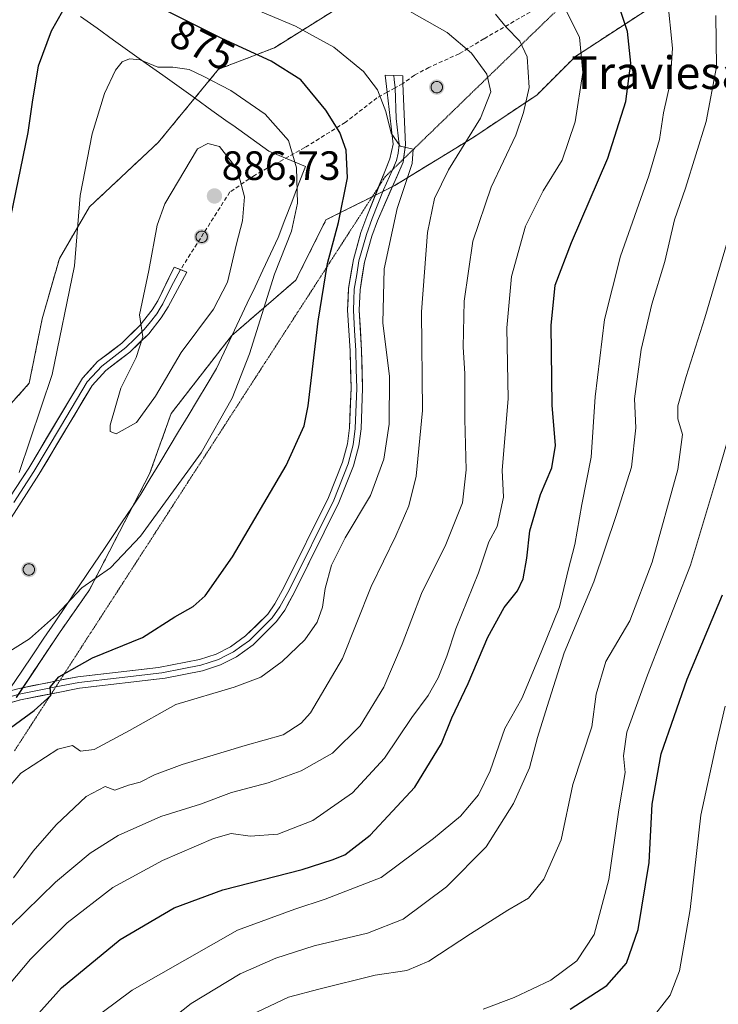
# Model space of a CAD drawing. Units: metres. Extents: x 617996 to 621457, y 4710927 to 4713300.
# Drawn here: x 619345 to 619517, y 4712597 to 4712838 of the extents above; entities that cross this region are included whole.
import ezdxf
from ezdxf.enums import TextEntityAlignment as Align

# ---------------------------------------------------------------- set-up
doc = ezdxf.new("R2010")
doc.units = ezdxf.units.M
doc.header["$MEASUREMENT"] = 0
doc.linetypes.add('TRAZOS2', pattern=[0.375, 0.25, -0.125])
doc.linetypes.add('TRAZOSX2', pattern=[1.5, 1, -0.5])
for name, color, linetype, lineweight in [('Aerogenerador', 135, 'Continuous', 0), ('Aerogenerador Cxs', 19, 'Continuous', 0), ('Carátula', 7, 'Continuous', 5), ('Curva de nivel maestra', 36, 'Continuous', 30), ('Curva de nivel normal', 36, 'Continuous', 0), ('Entidad de ámbito territorial', 19, 'Continuous', 0), ('Entidad de ámbito territorial CxS', 92, 'Continuous', 0), ('Instalación de energía eléctrica', 135, 'TRAZOSX2', 0), ('Instalación de energía eléctrica Cxs', 135, 'Continuous', 0), ('Layer 0', 7, 'Continuous', 0), ('Matorral CxS', 135, 'Continuous', 0), ('Núcleo urbano CxS', 19, 'Continuous', 0), ('Punto de cota en construcción elevada', 7, 'Continuous', 0), ('Punto de cota en terreno', 7, 'Continuous', 0), ('Rótulo de curva de nivel directora', 19, 'Continuous', 0), ('Rótulo de punto de cota en terreno', 19, 'Continuous', 0), ('Senda', 19, 'TRAZOSX2', 0), ('Texto cartográfico', 19, 'Continuous', 0), ('Vía pecuaria eje', 92, 'TRAZOS2', 0)]:
    doc.layers.add(name, color=color, linetype=linetype, lineweight=lineweight)
doc.styles.add('Arial', font='txt', dxfattribs={"height": 0.2})

# ---------------------------------------------------------------- blocks, each defined once
blk = doc.blocks.new('*U151')
at = {"layer": 'Matorral CxS', "color": 135, "linetype": 'Continuous', "lineweight": 0}
blk.add_polyline3d([(619344.4287, 4712672.1279, 875.6526), (619354.9761, 4712687.9425, 877.5934), (619362.3525, 4712698.4855, 878.8385), (619377.1145, 4712726.9529, 880.8725), (619382.3859, 4712741.7149, 881.825), (619397.1479, 4712760.6961, 880.9681), (619412.9629, 4712774.4019, 876.8824), (619420.3439, 4712789.1639, 875.2779), (619437.2153, 4712797.5977, 868.9452), (619456.1919, 4712809.1977, 862.5712), (619472.0063, 4712819.7411, 858.4283), (619481.4969, 4712829.2277, 854.8235), (619502.5833, 4712842.9369, 844.859), (619518.3979, 4712854.5331, 837.4311), (619531.0503, 4712867.1857, 833.3609), (619551.0839, 4712874.5669, 827.6771), (619567.9555, 4712885.1099, 822.7891), (619583.7697, 4712901.9819, 819.1935), (619596.4223, 4712912.5249, 812.8705), (619618.5613, 4712927.2871, 803.6525), (619637.5423, 4712934.6683, 798.9948)], dxfattribs=at)
blk = doc.blocks.new('5PANOT')
at = {"layer": 'Carátula', "linetype": 'Continuous', "lineweight": 5}
h = blk.add_hatch(color=1, dxfattribs=at)
edge = h.paths.add_edge_path()
edge.add_arc((0, 0), 1.89, 270.0012, 630.0012)
blk = doc.blocks.new('5PATER')
at = {"layer": 'Carátula', "linetype": 'Continuous', "lineweight": 5}
h = blk.add_hatch(color=250, dxfattribs=at)
edge = h.paths.add_edge_path()
edge.add_ellipse((0, 0.01), major_axis=(-1.33, -1.34), ratio=0.999422, start_angle=0, end_angle=360)

msp = doc.modelspace()

# ---------------------------------------------------------------- linework, layer by layer
at = {"layer": 'Aerogenerador', "color": 135, "linetype": 'Continuous', "lineweight": 0}
for points in [[(619447.49, 4712820.28, 867.3), (619447.73, 4712820.3, 867.3), (619447.97, 4712820.36, 867.31), (619448.19, 4712820.47, 867.31), (619448.39, 4712820.61, 867.31), (619448.56, 4712820.78, 867.31), (619448.7, 4712820.98, 867.3), (619448.81, 4712821.2, 867.29), (619448.87, 4712821.44, 867.29), (619448.89, 4712821.68, 867.28), (619448.87, 4712821.92, 867.27), (619448.81, 4712822.16, 867.25), (619448.7, 4712822.38, 867.24), (619448.56, 4712822.58, 867.23), (619448.39, 4712822.75, 867.23), (619448.19, 4712822.89, 867.22), (619447.97, 4712823, 867.21), (619447.73, 4712823.06, 867.21), (619447.49, 4712823.08, 867.2), (619447.25, 4712823.06, 867.2), (619447.01, 4712823, 867.2), (619446.79, 4712822.89, 867.2), (619446.59, 4712822.75, 867.2), (619446.42, 4712822.58, 867.22), (619446.28, 4712822.38, 867.26), (619446.17, 4712822.16, 867.29), (619446.11, 4712821.92, 867.31), (619446.09, 4712821.68, 867.32), (619446.11, 4712821.44, 867.32), (619446.17, 4712821.2, 867.32), (619446.28, 4712820.98, 867.3), (619446.42, 4712820.78, 867.27), (619446.59, 4712820.61, 867.26), (619446.79, 4712820.47, 867.27), (619447.01, 4712820.36, 867.28), (619447.25, 4712820.3, 867.29), (619447.49, 4712820.28, 867.3)], [(619389.87, 4712783.6, 885.8), (619390.11, 4712783.62, 885.79), (619390.35, 4712783.68, 885.79), (619390.57, 4712783.79, 885.78), (619390.77, 4712783.93, 885.78), (619390.94, 4712784.1, 885.77), (619391.08, 4712784.3, 885.77), (619391.19, 4712784.52, 885.77), (619391.25, 4712784.76, 885.77), (619391.27, 4712785, 885.77), (619391.25, 4712785.24, 885.77), (619391.19, 4712785.48, 885.77), (619391.08, 4712785.7, 885.77), (619390.94, 4712785.9, 885.78), (619390.77, 4712786.07, 885.78), (619390.57, 4712786.21, 885.78), (619390.35, 4712786.32, 885.78), (619390.11, 4712786.38, 885.78), (619389.87, 4712786.4, 885.78), (619389.63, 4712786.38, 885.78), (619389.39, 4712786.32, 885.78), (619389.17, 4712786.21, 885.78), (619388.97, 4712786.07, 885.78), (619388.8, 4712785.9, 885.79), (619388.66, 4712785.7, 885.79), (619388.55, 4712785.48, 885.79), (619388.49, 4712785.24, 885.8), (619388.47, 4712785, 885.8), (619388.49, 4712784.76, 885.81), (619388.55, 4712784.52, 885.81), (619388.66, 4712784.3, 885.81), (619388.8, 4712784.1, 885.81), (619388.97, 4712783.93, 885.81), (619389.17, 4712783.79, 885.81), (619389.39, 4712783.68, 885.81), (619389.63, 4712783.62, 885.8), (619389.87, 4712783.6, 885.8)], [(619347.52, 4712702.05, 881.25), (619347.76, 4712702.07, 881.25), (619348, 4712702.13, 881.25), (619348.22, 4712702.24, 881.24), (619348.42, 4712702.38, 881.24), (619348.59, 4712702.55, 881.23), (619348.73, 4712702.75, 881.22), (619348.84, 4712702.97, 881.21), (619348.9, 4712703.21, 881.2), (619348.92, 4712703.45, 881.19), (619348.9, 4712703.69, 881.21), (619348.84, 4712703.93, 881.23), (619348.73, 4712704.15, 881.25), (619348.59, 4712704.35, 881.26), (619348.42, 4712704.52, 881.27), (619348.22, 4712704.66, 881.27), (619348, 4712704.77, 881.27), (619347.76, 4712704.83, 881.27), (619347.52, 4712704.85, 881.26), (619347.28, 4712704.83, 881.25), (619347.04, 4712704.77, 881.24), (619346.82, 4712704.66, 881.22), (619346.62, 4712704.52, 881.21), (619346.45, 4712704.35, 881.2), (619346.31, 4712704.15, 881.19), (619346.2, 4712703.93, 881.18), (619346.14, 4712703.69, 881.18), (619346.12, 4712703.45, 881.18), (619346.14, 4712703.21, 881.19), (619346.2, 4712702.97, 881.2), (619346.31, 4712702.75, 881.21), (619346.45, 4712702.55, 881.22), (619346.62, 4712702.38, 881.23), (619346.82, 4712702.24, 881.24), (619347.04, 4712702.13, 881.24), (619347.28, 4712702.07, 881.25), (619347.52, 4712702.05, 881.25)]]:
    msp.add_polyline3d(points, dxfattribs=at)
at = {"layer": 'Aerogenerador Cxs', "color": 19, "linetype": 'Continuous', "lineweight": 0}
for points in [[(619447.49, 4712820.28, 867.3), (619447.25, 4712820.3, 867.29), (619447.01, 4712820.36, 867.28), (619446.79, 4712820.47, 867.27), (619446.59, 4712820.61, 867.26), (619446.42, 4712820.78, 867.27), (619446.28, 4712820.98, 867.3), (619446.17, 4712821.2, 867.32), (619446.11, 4712821.44, 867.32), (619446.09, 4712821.68, 867.32), (619446.11, 4712821.92, 867.31), (619446.17, 4712822.16, 867.29), (619446.28, 4712822.38, 867.26), (619446.42, 4712822.58, 867.22), (619446.59, 4712822.75, 867.2), (619446.79, 4712822.89, 867.2), (619447.01, 4712823, 867.2), (619447.25, 4712823.06, 867.2), (619447.49, 4712823.08, 867.2), (619447.73, 4712823.06, 867.21), (619447.97, 4712823, 867.21), (619448.19, 4712822.89, 867.22), (619448.39, 4712822.75, 867.23), (619448.56, 4712822.58, 867.23), (619448.7, 4712822.38, 867.24), (619448.81, 4712822.16, 867.25), (619448.87, 4712821.92, 867.27), (619448.89, 4712821.68, 867.28), (619448.87, 4712821.44, 867.29), (619448.81, 4712821.2, 867.29), (619448.7, 4712820.98, 867.3), (619448.56, 4712820.78, 867.31), (619448.39, 4712820.61, 867.31), (619448.19, 4712820.47, 867.31), (619447.97, 4712820.36, 867.31), (619447.73, 4712820.3, 867.3), (619447.49, 4712820.28, 867.3)], [(619389.87, 4712783.6, 885.8), (619389.63, 4712783.62, 885.8), (619389.39, 4712783.68, 885.81), (619389.17, 4712783.79, 885.81), (619388.97, 4712783.93, 885.81), (619388.8, 4712784.1, 885.81), (619388.66, 4712784.3, 885.81), (619388.55, 4712784.52, 885.81), (619388.49, 4712784.76, 885.81), (619388.47, 4712785, 885.8), (619388.49, 4712785.24, 885.8), (619388.55, 4712785.48, 885.79), (619388.66, 4712785.7, 885.79), (619388.8, 4712785.9, 885.79), (619388.97, 4712786.07, 885.78), (619389.17, 4712786.21, 885.78), (619389.39, 4712786.32, 885.78), (619389.63, 4712786.38, 885.78), (619389.87, 4712786.4, 885.78), (619390.11, 4712786.38, 885.78), (619390.35, 4712786.32, 885.78), (619390.57, 4712786.21, 885.78), (619390.77, 4712786.07, 885.78), (619390.94, 4712785.9, 885.78), (619391.08, 4712785.7, 885.77), (619391.19, 4712785.48, 885.77), (619391.25, 4712785.24, 885.77), (619391.27, 4712785, 885.77), (619391.25, 4712784.76, 885.77), (619391.19, 4712784.52, 885.77), (619391.08, 4712784.3, 885.77), (619390.94, 4712784.1, 885.77), (619390.77, 4712783.93, 885.78), (619390.57, 4712783.79, 885.78), (619390.35, 4712783.68, 885.79), (619390.11, 4712783.62, 885.79), (619389.87, 4712783.6, 885.8)], [(619347.52, 4712702.05, 881.25), (619347.28, 4712702.07, 881.25), (619347.04, 4712702.13, 881.24), (619346.82, 4712702.24, 881.24), (619346.62, 4712702.38, 881.23), (619346.45, 4712702.55, 881.22), (619346.31, 4712702.75, 881.21), (619346.2, 4712702.97, 881.2), (619346.14, 4712703.21, 881.19), (619346.12, 4712703.45, 881.18), (619346.14, 4712703.69, 881.18), (619346.2, 4712703.93, 881.18), (619346.31, 4712704.15, 881.19), (619346.45, 4712704.35, 881.2), (619346.62, 4712704.52, 881.21), (619346.82, 4712704.66, 881.22), (619347.04, 4712704.77, 881.24), (619347.28, 4712704.83, 881.25), (619347.52, 4712704.85, 881.26), (619347.76, 4712704.83, 881.27), (619348, 4712704.77, 881.27), (619348.22, 4712704.66, 881.27), (619348.42, 4712704.52, 881.27), (619348.59, 4712704.35, 881.26), (619348.73, 4712704.15, 881.25), (619348.84, 4712703.93, 881.23), (619348.9, 4712703.69, 881.21), (619348.92, 4712703.45, 881.19), (619348.9, 4712703.21, 881.2), (619348.84, 4712702.97, 881.21), (619348.73, 4712702.75, 881.22), (619348.59, 4712702.55, 881.23), (619348.42, 4712702.38, 881.24), (619348.22, 4712702.24, 881.24), (619348, 4712702.13, 881.25), (619347.76, 4712702.07, 881.25), (619347.52, 4712702.05, 881.25)]]:
    msp.add_polyline3d(points, close=True, dxfattribs=at)
at = {"layer": 'Curva de nivel maestra', "color": 36, "linetype": 'Continuous', "lineweight": 30}
for points in [[(619345.69, 4712589.98, 850), (619355.51, 4712600.97, 850), (619369.85, 4712612.8, 850), (619383.16, 4712620.53, 850), (619395.08, 4712624.95, 850), (619414.47, 4712629.91, 850), (619421.86, 4712632.3, 850), (619425, 4712633.52, 850), (619431.14, 4712638.34, 850), (619442.14, 4712650.16, 850), (619448.67, 4712660.81, 850), (619451.22, 4712667.15, 850), (619455.23, 4712675.5, 850), (619459.98, 4712686.85, 850), (619464.02, 4712694.16, 850), (619467.28, 4712698.27, 850), (619468.66, 4712701.2, 850), (619469.58, 4712706.26, 850), (619470.3, 4712712.93, 850), (619472.96, 4712721.86, 850), (619475.74, 4712728.4, 850), (619476.61, 4712733.82, 850), (619475.77, 4712743.73, 850), (619475.54, 4712763.3, 850), (619476.52, 4712773.12, 850), (619480.53, 4712783.64, 850), (619489.4, 4712804.26, 850), (619493.84, 4712818.14, 850), (619495.11, 4712827.53, 850), (619494.22, 4712835.3, 850), (619491.61, 4712843.23, 850)], [(619334.06, 4712658.25, 875), (619348.84, 4712668.93, 875), (619352.88, 4712672.6, 875), (619352.73, 4712674.6, 875), (619354.81, 4712677.16, 875), (619363.14, 4712681.83, 875), (619375.33, 4712686.82, 875), (619383.26, 4712691.9, 875), (619387.77, 4712694.4, 875), (619390.71, 4712697.01, 875), (619397.45, 4712706.54, 875), (619410.62, 4712728.93, 875), (619414.97, 4712738.68, 875), (619415.99, 4712743.59, 875), (619418.4, 4712764.33, 875), (619420.72, 4712778.43, 875), (619423.39, 4712788.47, 875), (619425.6, 4712799.46, 875), (619425.29, 4712806.22, 875), (619423.7, 4712810.58, 875), (619420.31, 4712816.06, 875), (619414.17, 4712823.44, 875), (619406.9, 4712828.05, 875), (619394.81, 4712833.59, 875), (619381.73, 4712840.13, 875)], [(619355.75, 4712840.29, 875), (619353, 4712835.38, 875), (619349.75, 4712826.8, 875), (619348.37, 4712818.59, 875), (619347.22, 4712810.59, 875), (619343.03, 4712789.92, 875)], [(619480.17, 4712595.71, 825), (619489.2, 4712601.52, 825), (619494.03, 4712607, 825), (619496.85, 4712615.27, 825), (619499.6, 4712631.68, 825), (619500.32, 4712645.94, 825), (619502.53, 4712658.27, 825), (619508.92, 4712676.6, 825), (619517.58, 4712697.27, 825)]]:
    msp.add_polyline3d(points, dxfattribs=at)
at = {"layer": 'Curva de nivel normal', "color": 36, "linetype": 'Continuous', "lineweight": 0}
for points in [[(619504.06, 4712843.42, 845), (619505.29, 4712831.24, 845), (619504.7, 4712822.62, 845), (619503.12, 4712815.41, 845), (619502.07, 4712808.83, 845), (619499.51, 4712799.93, 845), (619492.55, 4712780.24, 845), (619488.62, 4712764.77, 845), (619486.36, 4712745.78, 845), (619485.32, 4712731, 845), (619483.07, 4712719.37, 845), (619481.32, 4712709.63, 845), (619479.73, 4712703.29, 845), (619477.61, 4712694.34, 845), (619473.1, 4712683.17, 845), (619468.32, 4712671.87, 845), (619464.18, 4712664.49, 845), (619460.55, 4712654.16, 845), (619457.76, 4712648.27, 845), (619453.28, 4712643.02, 845), (619446.71, 4712637.57, 845), (619433.88, 4712627.96, 845), (619420.14, 4712622.65, 845), (619412.67, 4712620.25, 845), (619398.64, 4712615.07, 845), (619372.84, 4712600.34, 845), (619358.48, 4712589.69, 845)], [(619478.92, 4712841.04, 855), (619482.45, 4712833.92, 855), (619483.34, 4712825.26, 855), (619481.41, 4712813.18, 855), (619478.25, 4712803.78, 855), (619473.62, 4712796.31, 855), (619469.25, 4712787.59, 855), (619465.78, 4712775.29, 855), (619464.69, 4712762.72, 855), (619465, 4712745.29, 855), (619463.55, 4712727.84, 855), (619463.87, 4712721.17, 855), (619462.3, 4712714.01, 855), (619460.29, 4712710.25, 855), (619457.69, 4712702.68, 855), (619452.17, 4712688.91, 855), (619449.93, 4712682.19, 855), (619447.86, 4712676.91, 855), (619445.38, 4712672.58, 855), (619441.41, 4712667.17, 855), (619434.72, 4712657.24, 855), (619426.81, 4712648.71, 855), (619417.14, 4712641.95, 855), (619408.51, 4712638.57, 855), (619401.78, 4712638.12, 855), (619397.13, 4712638.74, 855), (619392.76, 4712637.58, 855), (619380.29, 4712632.14, 855), (619368.1, 4712625.51, 855), (619356.91, 4712616.86, 855), (619347.94, 4712607.94, 855), (619338.83, 4712597.28, 855)], [(619339.14, 4712646.22, 870), (619345.53, 4712653.57, 870), (619354.59, 4712659.42, 870), (619358.22, 4712660.31, 870), (619360.19, 4712658.92, 870), (619363.51, 4712659.37, 870), (619372.18, 4712664.05, 870), (619383.51, 4712670.36, 870), (619397.85, 4712674.62, 870), (619404.38, 4712677.1, 870), (619409.6, 4712680.96, 870), (619415.19, 4712686.27, 870), (619418.18, 4712690.52, 870), (619419.5, 4712694.26, 870), (619420.17, 4712698.85, 870), (619421.7, 4712704.52, 870), (619425.06, 4712711.23, 870), (619431.28, 4712721.64, 870), (619434.56, 4712730.5, 870), (619435.8, 4712739.06, 870), (619435.9, 4712750.8, 870), (619434.24, 4712763.95, 870), (619434.64, 4712777.18, 870), (619437.76, 4712791.92, 870), (619441.45, 4712802.98, 870), (619441.7, 4712806.45, 870), (619438.51, 4712807.18, 870), (619436.33, 4712810.41, 870), (619435.01, 4712815.68, 870), (619432.96, 4712821.05, 870), (619429.53, 4712825.5, 870), (619422.23, 4712831.48, 870), (619412.84, 4712836.62, 870), (619399.59, 4712842.18, 870)], [(619343.71, 4712627.89, 865), (619348.55, 4712634.4, 865), (619354.23, 4712640.93, 865), (619361.52, 4712647.86, 865), (619366.17, 4712650.3, 865), (619368.6, 4712649.4, 865), (619371.91, 4712650.63, 865), (619374.77, 4712651.37, 865), (619378.29, 4712653.12, 865), (619385.12, 4712655.64, 865), (619400.54, 4712660.3, 865), (619409.84, 4712662.96, 865), (619414.25, 4712665.84, 865), (619416.58, 4712668.38, 865), (619424.42, 4712681.63, 865), (619431.42, 4712699.27, 865), (619437.46, 4712711.72, 865), (619440.65, 4712719.07, 865), (619442.42, 4712726.38, 865), (619443.97, 4712742.42, 865), (619443.75, 4712766.58, 865), (619445.19, 4712786.09, 865), (619446.91, 4712794.39, 865), (619450.4, 4712801.38, 865), (619458.18, 4712814.11, 865), (619460.74, 4712820.52, 865), (619459.78, 4712824.86, 865), (619456.01, 4712829.98, 865), (619450.08, 4712835.04, 865), (619438.33, 4712841.69, 865)], [(619461.91, 4712839.6, 860), (619464.49, 4712836.39, 860), (619467.87, 4712832.95, 860), (619469.68, 4712829.1, 860), (619470.18, 4712821.6, 860), (619468.78, 4712815.43, 860), (619466.88, 4712809.9, 860), (619460.8, 4712797.16, 860), (619456.31, 4712783.92, 860), (619454.18, 4712769.26, 860), (619454, 4712757.99, 860), (619454.4, 4712751.52, 860), (619454.35, 4712740.31, 860), (619454.74, 4712727.93, 860), (619453.77, 4712719.79, 860), (619449.73, 4712709.56, 860), (619443.76, 4712697.58, 860), (619439.03, 4712685.13, 860), (619434.52, 4712674.6, 860), (619428.75, 4712665.18, 860), (619421.96, 4712658.48, 860), (619414.25, 4712654.15, 860), (619406.2, 4712651.18, 860), (619397.2, 4712648.83, 860), (619389.58, 4712645.99, 860), (619379.85, 4712642.96, 860), (619369.36, 4712638.29, 860), (619362.57, 4712633.92, 860), (619354.03, 4712626.83, 860), (619342.98, 4712616.08, 860)], [(619375.5, 4712587.81, 840), (619387.32, 4712597.14, 840), (619399.34, 4712604.36, 840), (619408.01, 4712608.25, 840), (619417.47, 4712611.24, 840), (619430.54, 4712614.36, 840), (619439.29, 4712617.77, 840), (619449.87, 4712625.68, 840), (619459.61, 4712635.46, 840), (619466.34, 4712646.1, 840), (619470.22, 4712654.88, 840), (619472.23, 4712662.29, 840), (619474.6, 4712669.86, 840), (619478.74, 4712683.04, 840), (619486.04, 4712700.46, 840), (619491.54, 4712716.95, 840), (619495.2, 4712728.52, 840), (619496.27, 4712738.17, 840), (619495.96, 4712745.32, 840), (619497.57, 4712757.4, 840), (619500.24, 4712768.52, 840), (619503.43, 4712778.99, 840), (619505.82, 4712789.17, 840), (619508.48, 4712796.94, 840), (619513.56, 4712813.29, 840), (619516.04, 4712826.69, 840), (619515.93, 4712839.21, 840)], [(619338.36, 4712680.68, 880), (619347.62, 4712686.5, 880), (619354.24, 4712692.36, 880), (619360.51, 4712698.99, 880), (619367.51, 4712703.9, 880), (619374.85, 4712711.65, 880), (619389.78, 4712732.02, 880), (619397.36, 4712745.43, 880), (619401.58, 4712756.32, 880), (619407.75, 4712775.83, 880), (619411.87, 4712786.39, 880), (619413.32, 4712793.28, 880), (619413.12, 4712801.92, 880), (619411.12, 4712808.59, 880), (619405.46, 4712815.08, 880), (619396.99, 4712820.84, 880), (619390.03, 4712824.44, 880), (619386.76, 4712825.99, 880), (619382.81, 4712826.57, 880), (619379.14, 4712826.59, 880), (619374.75, 4712828.34, 880), (619372.18, 4712828.64, 880), (619370.34, 4712827.85, 880), (619368.77, 4712825.81, 880), (619366.04, 4712820.1, 880), (619363.04, 4712810.28, 880), (619360.08, 4712795.1, 880), (619358.68, 4712777.92, 880), (619353.22, 4712751.26, 880), (619345.11, 4712727.26, 880)], [(619368.92, 4712736.74, 885), (619373.85, 4712739.48, 885), (619378.51, 4712745.97, 885), (619384.82, 4712756.65, 885), (619392.73, 4712767.24, 885), (619396.18, 4712773.88, 885), (619398.42, 4712783.25, 885), (619399.9, 4712788.92, 885), (619400.36, 4712794.77, 885), (619398.57, 4712801.56, 885), (619394.2, 4712807.11, 885), (619391.39, 4712807.83, 885), (619388.86, 4712806.59, 885), (619380.8, 4712793.07, 885), (619378.96, 4712787.85, 885), (619376.88, 4712776.74, 885), (619374.6, 4712765.92, 885), (619375.41, 4712760.46, 885), (619373.79, 4712755.4, 885), (619370.04, 4712747.87, 885), (619367.43, 4712738.82, 885), (619367.41, 4712737.28, 885), (619368.92, 4712736.74, 885)], [(619520.22, 4712788.92, 835), (619513.23, 4712765.13, 835), (619508.62, 4712750.77, 835), (619506.57, 4712743.54, 835), (619506.6, 4712740.36, 835), (619507.77, 4712736.57, 835), (619506.56, 4712728, 835), (619500.34, 4712705.26, 835), (619494.79, 4712690.86, 835), (619488.98, 4712680.93, 835), (619486.57, 4712672.93, 835), (619485.52, 4712664.9, 835), (619480.87, 4712650.78, 835), (619478.01, 4712637.24, 835), (619473.71, 4712627.61, 835), (619469.98, 4712622.94, 835), (619464.96, 4712619.94, 835), (619455.78, 4712614.21, 835), (619445.58, 4712607.46, 835), (619440.18, 4712605.23, 835), (619432.43, 4712604.08, 835), (619418.56, 4712600.62, 835), (619411.18, 4712598.68, 835), (619402.04, 4712594.32, 835)], [(619458.88, 4712595.71, 830), (619466.5, 4712598.6, 830), (619475.5, 4712602.82, 830), (619481.83, 4712607.58, 830), (619486.1, 4712614.03, 830), (619489.72, 4712627.49, 830), (619492.11, 4712644.54, 830), (619493.65, 4712653.72, 830), (619493.24, 4712657.77, 830), (619494.11, 4712663.64, 830), (619499.2, 4712677.58, 830), (619509.7, 4712704.51, 830), (619515.83, 4712724.93, 830), (619518.91, 4712735.6, 830)], [(619518.18, 4712670.01, 820), (619516.1, 4712660.93, 820), (619512.2, 4712643.22, 820), (619509.65, 4712620.18, 820), (619507.04, 4712605.14, 820), (619504.71, 4712599.18, 820), (619499.7, 4712592.76, 820)]]:
    msp.add_polyline3d(points, dxfattribs=at)
at = {"layer": 'Entidad de ámbito territorial', "color": 19, "linetype": 'Continuous', "lineweight": 0}
msp.add_polyline3d([(619360.2, 4712838.98, 876), (619364.22, 4712836.11, 877.13), (619368.25, 4712833.23, 878.25), (619372.27, 4712830.36, 879.23), (619376.29, 4712827.48, 879.6), (619380.31, 4712824.61, 880.25), (619384.33, 4712821.73, 881.11), (619388.36, 4712818.86, 881.85), (619392.38, 4712815.98, 882.32), (619396.4, 4712813.11, 882.55), (619397.47, 4712812.35, 882.53), (619400.43, 4712810.23, 882.48), (619403.39, 4712808.12, 882.2), (619406.35, 4712806, 881.6), (619410.83, 4712804.11, 880.55), (619415.31, 4712802.21, 878.84), (619413.63, 4712797.87, 879.83), (619411.96, 4712793.52, 880.52), (619410.28, 4712789.18, 880.84), (619408.6, 4712784.83, 880.8), (619406.71, 4712780.81, 880.97), (619404.83, 4712776.8, 881.15), (619402.94, 4712772.78, 881.59), (619401.05, 4712768.77, 881.87), (619399.16, 4712764.75, 881.6), (619397.28, 4712760.73, 881.58), (619395.39, 4712756.72, 881.62), (619393.5, 4712752.7, 881.59), (619391.18, 4712748.85, 881.72), (619388.86, 4712745, 881.75), (619386.54, 4712741.15, 881.67), (619384.22, 4712737.3, 881.59), (619381.91, 4712733.46, 881.48), (619379.59, 4712729.61, 881.4), (619377.27, 4712725.76, 881.19), (619374.95, 4712721.91, 881.06), (619372.68, 4712718.53, 881), (619370.4, 4712715.15, 880.89), (619368.13, 4712711.77, 880.74), (619365.85, 4712708.39, 880.62), (619363.58, 4712705.01, 880.39), (619362.06, 4712702.75, 880.19), (619359.34, 4712698.71, 879.96), (619356.63, 4712694.68, 879.57), (619353.91, 4712690.64, 879.41), (619351.19, 4712686.6, 878.98), (619348.48, 4712682.57, 878.19), (619345.76, 4712678.53, 877.25), (619343.04, 4712674.49, 876.35)], dxfattribs=at)
at = {"layer": 'Entidad de ámbito territorial CxS', "color": 92, "linetype": 'Continuous', "lineweight": 0}
msp.add_polyline3d([(619343.04, 4712674.49, 876.35), (619345.76, 4712678.53, 877.25), (619348.48, 4712682.57, 878.19), (619351.19, 4712686.6, 878.98), (619353.91, 4712690.64, 879.41), (619356.63, 4712694.68, 879.57), (619359.34, 4712698.71, 879.96), (619362.06, 4712702.75, 880.19), (619363.58, 4712705.01, 880.39), (619365.85, 4712708.39, 880.62), (619368.13, 4712711.77, 880.74), (619370.4, 4712715.15, 880.89), (619372.68, 4712718.53, 881), (619374.95, 4712721.91, 881.06), (619377.27, 4712725.76, 881.19), (619379.59, 4712729.61, 881.4), (619381.91, 4712733.46, 881.48), (619384.22, 4712737.3, 881.59), (619386.54, 4712741.15, 881.67), (619388.86, 4712745, 881.75), (619391.18, 4712748.85, 881.72), (619393.5, 4712752.7, 881.59), (619395.39, 4712756.72, 881.62), (619397.28, 4712760.73, 881.58), (619399.16, 4712764.75, 881.6), (619401.05, 4712768.77, 881.87), (619402.94, 4712772.78, 881.59), (619404.83, 4712776.8, 881.15), (619406.71, 4712780.81, 880.97), (619408.6, 4712784.83, 880.8), (619410.28, 4712789.18, 880.84), (619411.96, 4712793.52, 880.52), (619413.63, 4712797.87, 879.83), (619415.31, 4712802.21, 878.84), (619410.83, 4712804.11, 880.55), (619406.35, 4712806, 881.6), (619403.39, 4712808.12, 882.2), (619400.43, 4712810.23, 882.48), (619397.47, 4712812.35, 882.53), (619396.4, 4712813.11, 882.55), (619392.38, 4712815.98, 882.32), (619388.36, 4712818.86, 881.85), (619384.33, 4712821.73, 881.11), (619380.31, 4712824.61, 880.25), (619376.29, 4712827.48, 879.6), (619372.27, 4712830.36, 879.23), (619368.25, 4712833.23, 878.25), (619364.22, 4712836.11, 877.13), (619360.2, 4712838.98, 876)], dxfattribs=at)
at = {"layer": 'Instalación de energía eléctrica', "color": 135, "linetype": 'TRAZOSX2', "lineweight": 0}
for points in [[(619636.49, 4712967.35, 799.53), (619605.91, 4712963.14, 803.5), (619591.15, 4712956.81, 806.94), (619576.39, 4712947.32, 811.7), (619563.74, 4712931.5, 817.74), (619548.97, 4712923.07, 820.73), (619530, 4712910.41, 822.69), (619519.45, 4712900.92, 826.5), (619500.47, 4712881.95, 836.15), (619484.66, 4712874.57, 842.61), (619465.68, 4712855.59, 853.62), (619448.81, 4712855.59, 857.05), (619437.22, 4712854.53, 859.63), (619424.56, 4712841.88, 866.3), (619407.69, 4712831.34, 872.81), (619393.99, 4712826.06, 878.14), (619379.22, 4712808.14, 882.87), (619362.35, 4712792.33, 880.43), (619354.98, 4712779.67, 878.66), (619350.76, 4712764.91, 878.06), (619347.59, 4712749.1, 878.11), (619329.67, 4712729.06, 875.08)], [(619344.43, 4712672.13, 875.82), (619354.98, 4712687.94, 878.54), (619362.35, 4712698.49, 879.52), (619377.11, 4712726.95, 881.38), (619382.39, 4712741.71, 882.47), (619397.15, 4712760.7, 881.62), (619412.96, 4712774.4, 877.74), (619420.34, 4712789.16, 876.58), (619437.22, 4712797.6, 870.07), (619456.19, 4712809.2, 864.04), (619472.01, 4712819.74, 859.06), (619481.5, 4712829.23, 855.55), (619502.58, 4712842.94, 845.47), (619518.4, 4712854.53, 837.43), (619531.05, 4712867.19, 833.34), (619551.08, 4712874.57, 828.86), (619567.96, 4712885.11, 823.14), (619583.77, 4712901.98, 819.92), (619596.42, 4712912.52, 813.99), (619618.56, 4712927.29, 804.33), (619637.54, 4712934.67, 799.06)]]:
    msp.add_polyline3d(points, dxfattribs=at)
at = {"layer": 'Instalación de energía eléctrica Cxs', "color": 135, "linetype": 'Continuous', "lineweight": 0}
for points in [[(619329.67, 4712729.06, 875.08), (619347.59, 4712749.1, 878.11), (619350.76, 4712764.91, 878.06), (619354.98, 4712779.67, 878.66), (619362.35, 4712792.33, 880.43), (619379.22, 4712808.14, 882.87), (619393.99, 4712826.06, 878.14), (619407.69, 4712831.34, 872.81), (619424.56, 4712841.88, 866.3), (619437.22, 4712854.53, 859.63), (619448.81, 4712855.59, 857.05), (619465.68, 4712855.59, 853.62), (619484.66, 4712874.57, 842.61), (619500.47, 4712881.95, 836.15), (619519.45, 4712900.92, 826.5), (619530, 4712910.41, 822.69), (619548.97, 4712923.07, 820.73), (619563.74, 4712931.5, 817.74), (619576.39, 4712947.32, 811.7), (619591.15, 4712956.81, 806.94), (619605.91, 4712963.14, 803.5), (619636.49, 4712967.35, 799.53)], [(619637.54, 4712934.67, 799.06), (619618.56, 4712927.29, 804.33), (619596.42, 4712912.52, 813.99), (619583.77, 4712901.98, 819.92), (619567.96, 4712885.11, 823.14), (619551.08, 4712874.57, 828.86), (619531.05, 4712867.19, 833.34), (619518.4, 4712854.53, 837.43), (619502.58, 4712842.94, 845.47), (619481.5, 4712829.23, 855.55), (619472.01, 4712819.74, 859.06), (619456.19, 4712809.2, 864.04), (619437.22, 4712797.6, 870.07), (619420.34, 4712789.16, 876.58), (619412.96, 4712774.4, 877.74), (619397.15, 4712760.7, 881.62), (619382.39, 4712741.71, 882.47), (619377.11, 4712726.95, 881.38), (619362.35, 4712698.49, 879.52), (619354.98, 4712687.94, 878.54), (619344.43, 4712672.13, 875.82)]]:
    msp.add_polyline3d(points, dxfattribs=at)
at = {"layer": 'Layer 0', "linetype": 'Continuous', "lineweight": 0}
for points in [[(619435.32, 4712820.45), (619434.83, 4712824.58), (619437.01, 4712824.53)], [(619437.01, 4712824.53), (619437.05, 4712823.53), (619437.29, 4712821.5)], [(619437.01, 4712824.53), (619439.19, 4712824.47), (619439.19, 4712822.58)], [(619439.19, 4712822.58), (619439.86, 4712807.51), (619439.35, 4712804.08)], [(619433.26, 4712797.27), (619435.99, 4712804.1), (619436.77, 4712807.72), (619435.32, 4712820.45)], [(619437.29, 4712821.5), (619437.58, 4712814.02), (619438.32, 4712807.62), (619438.01, 4712805.52), (619437.62, 4712803.71), (619436.62, 4712801.44)], [(619439.35, 4712804.08), (619439.24, 4712803.32), (619432.97, 4712788.94), (619431.58, 4712785.16), (619429.81, 4712778.81), (619428.68, 4712772.04), (619428.46, 4712767.06), (619429.07, 4712757.16), (619429.32, 4712747.91), (619428.93, 4712737.92), (619428.36, 4712733.75), (619427.1, 4712728.89), (619423.53, 4712719.92), (619412.62, 4712697.94), (619410.23, 4712693.54), (619408.25, 4712690.69), (619402.47, 4712685.02), (619398.41, 4712682.1), (619394.51, 4712680.14), (619390.04, 4712678.66), (619380.89, 4712676.82), (619359.94, 4712674.41), (619353.02, 4712673.03)], [(619436.62, 4712801.44), (619434.48, 4712796.52), (619431.66, 4712789.47), (619430.24, 4712785.6), (619428.43, 4712779.12), (619427.87, 4712775.73), (619427.27, 4712772.19), (619427.16, 4712769.53), (619427.05, 4712767.04), (619427.36, 4712762.05), (619427.66, 4712757.1), (619427.78, 4712752.55), (619427.91, 4712747.92), (619427.52, 4712738.05), (619426.97, 4712734.02), (619425.76, 4712729.33), (619422.24, 4712720.5), (619411.37, 4712698.59), (619409.03, 4712694.28), (619407.17, 4712691.61), (619404.28, 4712688.77), (619401.56, 4712686.1), (619399.71, 4712684.78), (619397.68, 4712683.32), (619395.73, 4712682.34), (619393.97, 4712681.45), (619391.73, 4712680.71), (619389.68, 4712680.03), (619385.1, 4712679.11), (619380.09, 4712678.14), (619369.62, 4712676.93), (619359.72, 4712675.81), (619354.09, 4712674.68)], [(619355.16, 4712676.33), (619359.5, 4712677.2), (619379.29, 4712679.45), (619389.31, 4712681.4), (619393.42, 4712682.75), (619396.95, 4712684.53), (619400.65, 4712687.18), (619406.08, 4712692.52), (619407.82, 4712695.02), (619410.11, 4712699.24), (619420.95, 4712721.08), (619424.41, 4712729.77), (619425.58, 4712734.29), (619426.11, 4712738.17), (619426.49, 4712747.93), (619426.25, 4712757.04), (619425.64, 4712767.02), (619425.86, 4712772.34), (619427.05, 4712779.42), (619428.89, 4712786.03), (619430.35, 4712789.99), (619433.26, 4712797.27)], [(619384.69, 4712776.96), (619386.23, 4712776.34), (619381.67, 4712767.87), (619379.97, 4712765.14), (619376.88, 4712761.26), (619372.22, 4712756.74), (619366.35, 4712752.24), (619362.99, 4712748.58), (619349.97, 4712726.73), (619340.08, 4712711.43), (619334.69, 4712704.01), (619322.45, 4712688.17), (619317.72, 4712681.75), (619307.3, 4712665.47)], [(619334.81, 4712709.07), (619347.48, 4712728.3), (619360.62, 4712750.34), (619364.36, 4712754.41), (619370.3, 4712758.97), (619374.69, 4712763.24), (619377.76, 4712767.12), (619379.09, 4712769.28), (619383.14, 4712777.57), (619384.69, 4712776.96)], [(619384.69, 4712776.96), (619382.41, 4712772.72), (619380.38, 4712768.58), (619379.72, 4712767.5), (619378.87, 4712766.13), (619377.33, 4712764.19), (619375.79, 4712762.25), (619373.46, 4712759.99), (619371.26, 4712757.86), (619368.33, 4712755.61), (619365.36, 4712753.33), (619361.81, 4712749.46), (619355.24, 4712738.44), (619348.73, 4712727.52), (619343.78, 4712719.87)], [(619354.09, 4712674.68), (619345.12, 4712672.89), (619342.02, 4712672.03), (619338.56, 4712671.05), (619336.12, 4712670.13), (619333.7, 4712669.2), (619324.65, 4712665.25), (619319.97, 4712662.31), (619305.75, 4712650.45), (619298.07, 4712645.55), (619289.92, 4712640.83)], [(619292.01, 4712643.67), (619297.33, 4712646.75), (619304.91, 4712651.59), (619319.13, 4712663.45), (619323.99, 4712666.5), (619333.04, 4712670.45), (619337.87, 4712672.31), (619344.79, 4712674.26), (619355.16, 4712676.33)], [(619353.02, 4712673.03), (619345.44, 4712671.51), (619339.24, 4712669.79), (619334.36, 4712667.94), (619325.31, 4712663.99), (619320.8, 4712661.16), (619306.58, 4712649.31), (619298.8, 4712644.34), (619287.83, 4712637.99)]]:
    msp.add_lwpolyline(points, dxfattribs=at)
for points in [[(619344.79, 4712674.26, 876.09), (619348.47, 4712675, 875.91), (619352.15, 4712675.73, 875.71), (619355.82, 4712676.47, 874.81), (619359.5, 4712677.2, 874.13), (619364.45, 4712677.76, 873.43), (619369.4, 4712678.33, 872.95), (619374.34, 4712678.89, 872.65), (619379.29, 4712679.45, 872.4), (619382.63, 4712680.1, 872.31), (619385.97, 4712680.75, 872.25), (619389.31, 4712681.4, 871.74), (619393.42, 4712682.75, 871.16), (619396.95, 4712684.53, 871.4), (619400.65, 4712687.18, 871.42), (619403.37, 4712689.85, 871.65), (619406.08, 4712692.52, 871.7), (619407.82, 4712695.02, 871.91), (619410.11, 4712699.24, 872.16), (619412.28, 4712703.61, 872.14), (619414.45, 4712707.98, 872.29), (619416.61, 4712712.34, 872.19), (619418.78, 4712716.71, 872.48), (619420.95, 4712721.08, 872.59), (619422.68, 4712725.43, 872.84), (619424.41, 4712729.77, 873.05), (619425.58, 4712734.29, 872.99), (619426.11, 4712738.17, 872.95), (619426.3, 4712743.05, 872.97), (619426.49, 4712747.93, 872.91), (619426.37, 4712752.49, 873.05), (619426.25, 4712757.04, 873.03), (619425.95, 4712762.03, 872.99), (619425.64, 4712767.02, 872.93), (619425.75, 4712769.68, 872.84), (619425.86, 4712772.34, 872.74), (619426.46, 4712775.88, 872.47), (619427.05, 4712779.42, 872.38), (619427.97, 4712782.73, 872.36), (619428.89, 4712786.03, 872.2), (619430.35, 4712789.99, 871.65), (619431.76, 4712793.52, 871.03), (619433.17, 4712797.05, 871.39), (619434.58, 4712800.57, 871.09), (619435.99, 4712804.1, 870.33), (619436.77, 4712807.72, 869.85), (619436.29, 4712811.96, 869.74), (619435.8, 4712816.21, 869.67), (619435.32, 4712820.45, 869.49), (619434.83, 4712824.58, 869.24), (619439.19, 4712824.47, 868.64), (619439.19, 4712822.58, 868.67), (619439.36, 4712818.82, 868.87), (619439.53, 4712815.05, 869.33), (619439.69, 4712811.28, 869.64), (619439.86, 4712807.51, 869.76), (619439.24, 4712803.32, 869.77), (619437.67, 4712799.73, 869.92), (619436.11, 4712796.13, 870.49), (619434.54, 4712792.54, 870.53), (619432.97, 4712788.94, 870.76), (619431.58, 4712785.16, 871.51), (619430.7, 4712781.99, 871.86), (619429.81, 4712778.81, 871.98), (619429.25, 4712775.43, 871.88), (619428.68, 4712772.04, 871.95), (619428.46, 4712767.06, 872.12), (619428.77, 4712762.11, 872.2), (619429.07, 4712757.16, 872.6), (619429.2, 4712752.54, 872.86), (619429.32, 4712747.91, 872.79), (619429.13, 4712742.92, 872.79), (619428.93, 4712737.92, 872.49), (619428.36, 4712733.75, 872.39), (619427.73, 4712731.32, 872.49), (619427.1, 4712728.89, 872.64), (619425.32, 4712724.41, 872.69), (619423.53, 4712719.92, 872.14), (619421.35, 4712715.52, 872.13), (619419.17, 4712711.13, 871.65), (619416.98, 4712706.73, 871.82), (619414.8, 4712702.34, 871.9), (619412.62, 4712697.94, 871.79), (619411.43, 4712695.74, 871.92), (619410.23, 4712693.54, 871.82), (619408.25, 4712690.69, 871.53), (619405.36, 4712687.86, 871.45), (619402.47, 4712685.02, 871.16), (619400.44, 4712683.56, 871.11), (619398.41, 4712682.1, 870.97), (619394.51, 4712680.14, 870.98), (619390.04, 4712678.66, 871.34), (619385.47, 4712677.74, 871.47), (619380.89, 4712676.82, 871.89), (619376.7, 4712676.34, 872.18), (619372.51, 4712675.86, 872.43), (619368.32, 4712675.37, 872.75), (619364.13, 4712674.89, 873.25), (619359.94, 4712674.41, 873.88), (619355.11, 4712673.44, 874.49), (619350.27, 4712672.48, 875), (619345.44, 4712671.51, 875.64), (619342.34, 4712670.65, 875.97)], [(619344.95, 4712724.45, 879.86), (619347.48, 4712728.3, 880.26), (619349.67, 4712731.97, 880.47), (619351.86, 4712735.65, 881), (619354.05, 4712739.32, 881.08), (619356.24, 4712742.99, 881.38), (619358.43, 4712746.67, 881.51), (619360.62, 4712750.34, 881.69), (619362.49, 4712752.38, 882.06), (619364.36, 4712754.41, 882.15), (619367.33, 4712756.69, 882.81), (619370.3, 4712758.97, 883.47), (619372.5, 4712761.11, 884.18), (619374.69, 4712763.24, 884.89), (619377.76, 4712767.12, 885.72), (619379.09, 4712769.28, 885.91), (619381.12, 4712773.43, 886.23), (619383.14, 4712777.57, 886.19), (619386.23, 4712776.34, 886.45), (619383.95, 4712772.11, 886.41), (619381.67, 4712767.87, 886.23), (619379.97, 4712765.14, 885.94), (619376.88, 4712761.26, 885.32), (619374.55, 4712759, 884.6), (619372.22, 4712756.74, 883.94), (619369.29, 4712754.49, 883.17), (619366.35, 4712752.24, 882.55), (619362.99, 4712748.58, 882.28), (619360.82, 4712744.94, 881.84), (619358.65, 4712741.3, 881.94), (619356.48, 4712737.66, 881.5), (619354.31, 4712734.01, 881.61), (619352.14, 4712730.37, 881.12), (619349.97, 4712726.73, 880.9), (619347.5, 4712722.91, 880.68), (619345.03, 4712719.08, 880.2)]]:
    msp.add_polyline3d(points, dxfattribs=at)
at = {"layer": 'Matorral CxS', "color": 135, "linetype": 'Continuous', "lineweight": 0}
for points in [[(619636.49, 4712967.35, 799.61), (619605.91, 4712963.14, 804.34), (619591.15, 4712956.81, 807.84), (619576.39, 4712947.32, 812.33), (619563.74, 4712931.5, 818.25), (619548.97, 4712923.07, 821.76), (619530, 4712910.41, 823.61), (619519.45, 4712900.92, 827.32), (619500.47, 4712881.95, 836.71), (619484.66, 4712874.57, 843.46), (619465.68, 4712855.59, 854.26), (619448.81, 4712855.59, 857.88), (619437.22, 4712854.53, 860.72), (619424.56, 4712841.88, 867.17), (619407.69, 4712831.34, 874.02), (619393.99, 4712826.06, 879.13), (619379.22, 4712808.14, 883.72), (619362.35, 4712792.33, 881.19), (619354.98, 4712779.67, 879.58), (619350.76, 4712764.91, 879.06), (619347.59, 4712749.1, 879.45), (619329.67, 4712729.06, 876.36)], [(619636.49, 4712967.35, 799.61), (619605.91, 4712963.14, 804.34), (619591.15, 4712956.81, 807.84), (619576.39, 4712947.32, 812.33), (619563.74, 4712931.5, 818.25), (619548.97, 4712923.07, 821.76), (619530, 4712910.41, 823.61), (619519.45, 4712900.92, 827.32), (619500.47, 4712881.95, 836.71), (619484.66, 4712874.57, 843.46), (619465.68, 4712855.59, 854.26), (619448.81, 4712855.59, 857.88), (619437.22, 4712854.53, 860.72), (619424.56, 4712841.88, 867.17), (619407.69, 4712831.34, 874.02), (619393.99, 4712826.06, 879.13), (619379.22, 4712808.14, 883.72), (619362.35, 4712792.33, 881.19), (619354.98, 4712779.67, 879.58), (619350.76, 4712764.91, 879.06), (619347.59, 4712749.1, 879.45), (619329.67, 4712729.06, 876.36)], [(619637.54, 4712934.67, 798.99), (619618.56, 4712927.29, 803.65), (619596.42, 4712912.52, 812.87), (619583.77, 4712901.98, 819.19), (619567.96, 4712885.11, 822.79), (619551.08, 4712874.57, 827.68), (619531.05, 4712867.19, 833.36), (619518.4, 4712854.53, 837.43), (619502.58, 4712842.94, 844.86), (619481.5, 4712829.23, 854.82), (619472.01, 4712819.74, 858.43), (619456.19, 4712809.2, 862.57), (619437.22, 4712797.6, 868.95), (619420.34, 4712789.16, 875.28), (619412.96, 4712774.4, 876.88), (619397.15, 4712760.7, 880.97), (619382.39, 4712741.71, 881.83), (619377.11, 4712726.95, 880.87), (619362.35, 4712698.49, 878.84), (619354.98, 4712687.94, 877.59), (619344.43, 4712672.13, 875.65)]]:
    msp.add_polyline3d(points, dxfattribs=at)
at = {"layer": 'Núcleo urbano CxS', "color": 19, "linetype": 'Continuous', "lineweight": 0}
for points in [[(619329.67, 4712729.06, 876.36), (619347.59, 4712749.1, 879.45), (619350.76, 4712764.91, 879.06), (619354.98, 4712779.67, 879.58), (619362.35, 4712792.33, 881.19), (619379.22, 4712808.14, 883.72), (619393.99, 4712826.06, 879.13), (619407.69, 4712831.34, 874.02), (619424.56, 4712841.88, 867.17), (619437.22, 4712854.53, 860.72), (619448.81, 4712855.59, 857.88), (619465.68, 4712855.59, 854.26), (619484.66, 4712874.57, 843.46), (619500.47, 4712881.95, 836.71), (619519.45, 4712900.92, 827.32), (619530, 4712910.41, 823.61), (619548.97, 4712923.07, 821.76), (619563.74, 4712931.5, 818.25), (619576.39, 4712947.32, 812.33), (619591.15, 4712956.81, 807.84), (619605.91, 4712963.14, 804.34), (619636.49, 4712967.35, 799.61)], [(619636.49, 4712967.35, 799.61), (619605.91, 4712963.14, 804.34), (619591.15, 4712956.81, 807.84), (619576.39, 4712947.32, 812.33), (619563.74, 4712931.5, 818.25), (619548.97, 4712923.07, 821.76), (619530, 4712910.41, 823.61), (619519.45, 4712900.92, 827.32), (619500.47, 4712881.95, 836.71), (619484.66, 4712874.57, 843.46), (619465.68, 4712855.59, 854.26), (619448.81, 4712855.59, 857.88), (619437.22, 4712854.53, 860.72), (619424.56, 4712841.88, 867.17), (619407.69, 4712831.34, 874.02), (619393.99, 4712826.06, 879.13), (619379.22, 4712808.14, 883.72), (619362.35, 4712792.33, 881.19), (619354.98, 4712779.67, 879.58), (619350.76, 4712764.91, 879.06), (619347.59, 4712749.1, 879.45), (619329.67, 4712729.06, 876.36)], [(619637.54, 4712934.67, 798.99), (619618.56, 4712927.29, 803.65), (619596.42, 4712912.52, 812.87), (619583.77, 4712901.98, 819.19), (619567.96, 4712885.11, 822.79), (619551.08, 4712874.57, 827.68), (619531.05, 4712867.19, 833.36), (619518.4, 4712854.53, 837.43), (619502.58, 4712842.94, 844.86), (619481.5, 4712829.23, 854.82), (619472.01, 4712819.74, 858.43), (619456.19, 4712809.2, 862.57), (619437.22, 4712797.6, 868.95), (619420.34, 4712789.16, 875.28), (619412.96, 4712774.4, 876.88), (619397.15, 4712760.7, 880.97), (619382.39, 4712741.71, 881.83), (619377.11, 4712726.95, 880.87), (619362.35, 4712698.49, 878.84), (619354.98, 4712687.94, 877.59), (619344.43, 4712672.13, 875.65)], [(619637.54, 4712934.67, 798.99), (619618.56, 4712927.29, 803.65), (619596.42, 4712912.52, 812.87), (619583.77, 4712901.98, 819.19), (619567.96, 4712885.11, 822.79), (619551.08, 4712874.57, 827.68), (619531.05, 4712867.19, 833.36), (619518.4, 4712854.53, 837.43), (619502.58, 4712842.94, 844.86), (619481.5, 4712829.23, 854.82), (619472.01, 4712819.74, 858.43), (619456.19, 4712809.2, 862.57), (619437.22, 4712797.6, 868.95), (619420.34, 4712789.16, 875.28), (619412.96, 4712774.4, 876.88), (619397.15, 4712760.7, 880.97), (619382.39, 4712741.71, 881.83), (619377.11, 4712726.95, 880.87), (619362.35, 4712698.49, 878.84), (619354.98, 4712687.94, 877.59), (619344.43, 4712672.13, 875.65)]]:
    msp.add_polyline3d(points, dxfattribs=at)
at = {"layer": 'Senda', "color": 19, "linetype": 'TRAZOSX2', "lineweight": 0}
for points in [[(619489.33, 4712852.53), (619487.54, 4712851.16), (619474.26, 4712842.33), (619459.07, 4712833.53), (619453, 4712829.87), (619445.59, 4712826.52), (619442.01, 4712824.59), (619439.19, 4712822.58)], [(619439.19, 4712822.58), (619437.29, 4712821.5)], [(619435.32, 4712820.45), (619432.82, 4712819.06), (619425.08, 4712813.05), (619415.15, 4712806.86), (619402.78, 4712800.04), (619396.78, 4712795.99), (619384.69, 4712776.96)], [(619437.29, 4712821.5), (619435.32, 4712820.45)]]:
    msp.add_lwpolyline(points, dxfattribs=at)
at = {"layer": 'Vía pecuaria eje', "color": 92, "linetype": 'TRAZOS2', "lineweight": 0}
for points in [[(619439.35, 4712804.08, 869.78), (619441.95, 4712806.6, 869.52), (619445.51, 4712810.05, 868.87), (619449.07, 4712813.5, 868.32), (619452.64, 4712816.96, 867.28), (619456.2, 4712820.41, 866.73), (619459.76, 4712823.86, 865.09), (619463.32, 4712827.31, 862.57), (619466.88, 4712830.76, 860.34), (619470.44, 4712834.22, 858.73), (619474.01, 4712837.67, 857.04), (619477.57, 4712841.12, 855.27), (619481.13, 4712844.57, 853.05), (619484.69, 4712848.03, 851.06), (619488.25, 4712851.48, 849.05), (619489.33, 4712852.53, 848.42)], [(619436.62, 4712801.44, 870.44), (619438.39, 4712803.15, 869.87), (619439.35, 4712804.08, 869.78)], [(619433.26, 4712797.27, 871.24), (619434.83, 4712799.7, 871.01), (619436.62, 4712801.44, 870.44)], [(619355.16, 4712676.33, 875.03), (619357.36, 4712679.74, 875.2), (619360.03, 4712683.88, 876.17), (619362.7, 4712688.02, 876.78), (619365.37, 4712692.15, 877.11), (619368.05, 4712696.29, 877.93), (619370.72, 4712700.43, 878.53), (619373.39, 4712704.56, 879.05), (619376.06, 4712708.7, 879.32), (619378.73, 4712712.83, 879.08), (619381.4, 4712716.97, 879.18), (619384.07, 4712721.11, 879.29), (619386.74, 4712725.24, 879.47), (619389.42, 4712729.38, 879.55), (619392.09, 4712733.52, 879.55), (619394.76, 4712737.65, 879.4), (619397.43, 4712741.79, 879.05), (619400.1, 4712745.92, 879.01), (619402.77, 4712750.06, 878.74), (619405.44, 4712754.2, 878.64), (619408.11, 4712758.33, 878.32), (619410.79, 4712762.47, 877.77), (619413.46, 4712766.61, 877.09), (619416.13, 4712770.74, 876.2), (619418.8, 4712774.88, 875.41), (619421.47, 4712779.01, 874.39), (619424.14, 4712783.15, 873.71), (619426.81, 4712787.29, 872.87), (619429.48, 4712791.42, 871.99), (619432.16, 4712795.56, 871.39), (619433.26, 4712797.27, 871.24)], [(619353.02, 4712673.03, 874.67), (619354.09, 4712674.68, 874.88)], [(619354.09, 4712674.68, 874.88), (619354.69, 4712675.61, 874.99), (619355.16, 4712676.33, 875.03)], [(619344, 4712659.06, 872.36), (619346.68, 4712663.2, 873.67), (619349.35, 4712667.34, 874.13), (619352.02, 4712671.47, 874.48), (619353.02, 4712673.03, 874.67)]]:
    msp.add_polyline3d(points, dxfattribs=at)

# ---------------------------------------------------------------- block references
at = {"layer": 'Matorral CxS', "color": 135, "linetype": 'Continuous', "lineweight": 0}
msp.add_blockref('*U151', (0, 0), dxfattribs=at)
at = {"layer": 'Punto de cota en construcción elevada', "linetype": 'Continuous', "lineweight": 0}
for p in [(619447.49, 4712821.68, 912), (619389.87, 4712785, 931), (619347.52, 4712703.45, 926)]:
    msp.add_blockref('5PANOT', p, dxfattribs=at)
at = {"layer": 'Punto de cota en terreno', "linetype": 'Continuous', "lineweight": 0}
msp.add_blockref('5PATER', (619393, 4712795, 886.73), dxfattribs=at)

# ---------------------------------------------------------------- texts
at = {"layer": 'Rótulo de curva de nivel directora', "color": 19, "linetype": 'Continuous', "lineweight": 0, "style": 'Arial'}
msp.add_text('875', height=7, rotation=-26.5651, dxfattribs=at).set_placement((619390.08, 4712832), align=Align.MIDDLE_CENTER)
at = {"layer": 'Rótulo de punto de cota en terreno', "color": 19, "linetype": 'Continuous', "lineweight": 0, "style": 'Arial'}
msp.add_text('886,73', height=7, dxfattribs=at).set_placement((619394.76, 4712796.76), align=Align.BOTTOM_LEFT)
at = {"layer": 'Texto cartográfico', "color": 19, "linetype": 'Continuous', "lineweight": 0, "style": 'Arial'}
msp.add_text('Traviesa 9', height=8, dxfattribs=at).set_placement((619506.14, 4712825.23), align=Align.MIDDLE_CENTER)

doc.saveas('drawing.dxf')
